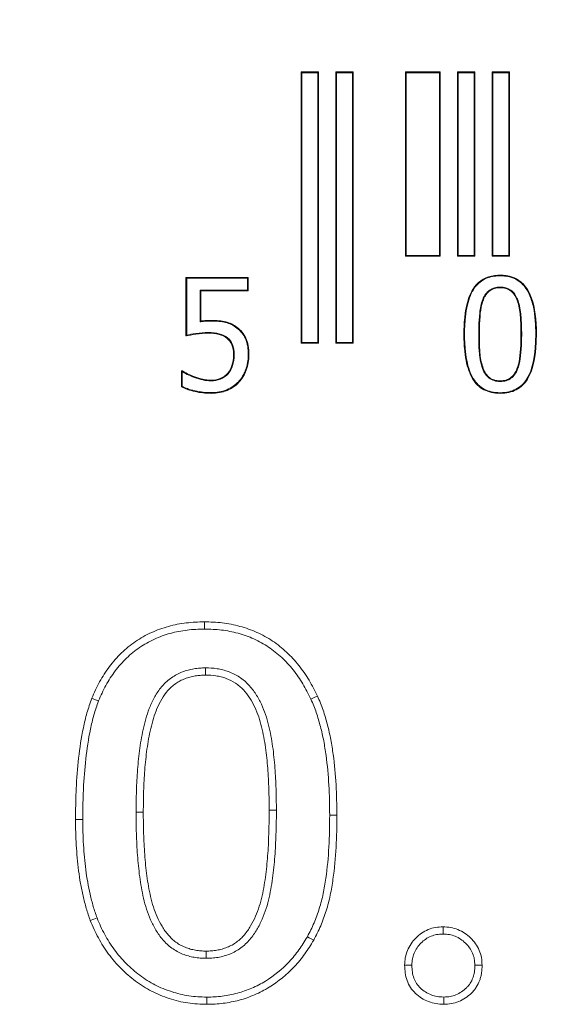
# Model space of a CAD drawing. Units: millimetres. Extents: x 2194 to 10594, y 2545 to 8485.
# Drawn here: x 8843 to 8857, y 7045 to 7071 of the extents above; entities that cross this region are included whole.
import ezdxf

# ---------------------------------------------------------------- set-up
doc = ezdxf.new("R2010")
doc.units = ezdxf.units.MM
doc.linetypes.add('SLD-SOLID', pattern=[0])
doc.layers.add('ACO_DRAINAGE', color=7, linetype='Continuous')
doc.styles.get("Standard").update_dxf_attribs({"font": 'txt.shx'})
doc.dimstyles.new('ISO-25', dxfattribs={"dimtxt": 20, "dimasz": 20, "dimexe": 1.25, "dimexo": 0.625, "dimgap": 5, "dimtad": 1, "dimtxsty": 'Standard', "dimcen": 2.5, "dimclrd": 3, "dimclre": 3, "dimclrt": 2, "dimadec": 0, "dimazin": 0, "dimtfac": 1, "dimtmove": 0, "dimatfit": 3, "dimfxl": 0, "dimarcsym": 0})

# ---------------------------------------------------------------- blocks, each defined once
blk = doc.blocks.new('ACO - 4941 - FRONT')
at = {"layer": 'ACO_DRAINAGE', "linetype": 'SLD-SOLID', "lineweight": 18}
for p, q in [((60.285, 168.261), (60.268, 168.279)), ((60.268, 161.279), (60.268, 168.279)), ((60.268, 168.279), (60.716, 168.279)), ((60.285, 161.297), (60.285, 168.261)), ((60.285, 168.261), (60.698, 168.261)), ((60.698, 168.261), (60.716, 168.279)), ((60.698, 168.261), (60.698, 161.297)), ((60.716, 168.279), (60.716, 161.279)), ((61.181, 168.261), (61.164, 168.279)), ((61.164, 168.279), (61.612, 168.279)), ((61.164, 161.279), (61.164, 168.279)), ((61.181, 168.261), (61.594, 168.261)), ((61.181, 161.297), (61.181, 168.261)), ((61.594, 168.261), (61.612, 168.279)), ((61.594, 168.261), (61.594, 161.297)), ((61.612, 168.279), (61.612, 161.279)), ((62.973, 168.261), (62.956, 168.279)), ((62.956, 163.519), (62.956, 168.279)), ((62.956, 168.279), (63.852, 168.279)), ((62.973, 163.537), (62.973, 168.261)), ((62.973, 168.261), (63.834, 168.261)), ((63.834, 168.261), (63.852, 168.279)), ((63.834, 168.261), (63.834, 163.537)), ((63.852, 168.279), (63.852, 163.519)), ((64.317, 168.261), (64.3, 168.279)), ((64.3, 168.279), (64.748, 168.279)), ((64.3, 163.519), (64.3, 168.279)), ((64.317, 163.537), (64.317, 168.261)), ((64.317, 168.261), (64.73, 168.261)), ((64.73, 168.261), (64.748, 168.279)), ((64.73, 168.261), (64.73, 163.537)), ((64.748, 168.279), (64.748, 163.519)), ((65.213, 168.261), (65.196, 168.279)), ((65.196, 168.279), (65.644, 168.279)), ((65.196, 163.519), (65.196, 168.279)), ((65.213, 163.537), (65.213, 168.261)), ((65.213, 168.261), (65.626, 168.261)), ((65.626, 168.261), (65.644, 168.279)), ((65.626, 168.261), (65.626, 163.537)), ((65.644, 168.279), (65.644, 163.519)), ((62.973, 163.537), (62.956, 163.519)), ((63.852, 163.519), (62.956, 163.519)), ((63.834, 163.537), (62.973, 163.537)), ((63.834, 163.537), (63.852, 163.519)), ((64.317, 163.537), (64.3, 163.519)), ((64.748, 163.519), (64.3, 163.519)), ((64.73, 163.537), (64.317, 163.537)), ((64.73, 163.537), (64.748, 163.519)), ((65.213, 163.537), (65.196, 163.519)), ((65.644, 163.519), (65.196, 163.519)), ((65.626, 163.537), (65.213, 163.537)), ((65.626, 163.537), (65.644, 163.519)), ((57.308, 162.956), (57.29, 162.974)), ((57.29, 162.974), (58.899, 162.974)), ((57.29, 161.464), (57.29, 162.974)), ((58.881, 162.956), (58.899, 162.974)), ((58.899, 162.974), (58.899, 162.629)), ((57.308, 161.486), (57.308, 162.956)), ((57.308, 162.956), (58.881, 162.956)), ((58.881, 162.956), (58.881, 162.647)), ((57.652, 162.647), (57.652, 161.83)), ((57.652, 162.647), (57.67, 162.629)), ((58.881, 162.647), (57.652, 162.647)), ((57.67, 162.629), (57.67, 161.85)), ((58.899, 162.629), (57.67, 162.629)), ((58.881, 162.647), (58.899, 162.629)), ((64.712, 162.656), (64.697, 162.665)), ((65.126, 162.644), (65.129, 162.64)), ((65.129, 162.64), (65.132, 162.635)), ((65.132, 162.635), (65.136, 162.63)), ((65.684, 162.644), (65.674, 162.63)), ((64.953, 162.405), (64.97, 162.398)), ((65.852, 162.409), (65.836, 162.403)), ((65.936, 162.034), (65.919, 162.033)), ((57.652, 161.83), (57.661, 161.84)), ((57.661, 161.84), (57.67, 161.85)), ((57.811, 161.844), (57.81, 161.861)), ((57.936, 161.848), (57.936, 161.865)), ((58.312, 161.811), (58.313, 161.816)), ((58.313, 161.816), (58.314, 161.821)), ((58.314, 161.821), (58.316, 161.828)), ((57.545, 161.528), (57.546, 161.522)), ((57.546, 161.522), (57.547, 161.517)), ((57.547, 161.517), (57.548, 161.51)), ((57.869, 161.552), (57.869, 161.535)), ((58.145, 161.511), (58.143, 161.504)), ((58.146, 161.516), (58.145, 161.511)), ((58.148, 161.521), (58.146, 161.516)), ((58.604, 161.668), (58.615, 161.682)), ((66.324, 161.508), (66.342, 161.508)), ((58.356, 161.404), (58.351, 161.399)), ((58.359, 161.408), (58.356, 161.404)), ((58.363, 161.412), (58.359, 161.408)), ((58.481, 161.236), (58.474, 161.233)), ((58.486, 161.238), (58.481, 161.236)), ((58.49, 161.24), (58.486, 161.238)), ((58.823, 161.399), (58.839, 161.406)), ((60.285, 161.297), (60.268, 161.279)), ((60.716, 161.279), (60.268, 161.279)), ((60.698, 161.297), (60.285, 161.297)), ((60.698, 161.297), (60.716, 161.279)), ((61.181, 161.297), (61.164, 161.279)), ((61.612, 161.279), (61.164, 161.279)), ((61.594, 161.297), (61.181, 161.297)), ((61.594, 161.297), (61.612, 161.279)), ((58.534, 160.978), (58.517, 160.978)), ((58.899, 160.975), (58.916, 160.975)), ((64.869, 160.989), (64.886, 160.991)), ((58.485, 160.702), (58.478, 160.704)), ((58.49, 160.7), (58.485, 160.702)), ((58.495, 160.698), (58.49, 160.7)), ((57.187, 160.546), (57.17, 160.564)), ((57.17, 160.564), (57.197, 160.564)), ((57.17, 160.149), (57.17, 160.564)), ((57.187, 160.546), (57.192, 160.546)), ((57.187, 160.16), (57.187, 160.546)), ((57.319, 160.472), (57.322, 160.477)), ((57.322, 160.477), (57.324, 160.482)), ((57.324, 160.482), (57.327, 160.488)), ((58.372, 160.496), (58.367, 160.501)), ((58.376, 160.493), (58.372, 160.496)), ((58.38, 160.489), (58.376, 160.493)), ((58.832, 160.588), (58.848, 160.582)), ((64.951, 160.614), (64.956, 160.616)), ((64.956, 160.616), (64.961, 160.618)), ((64.961, 160.618), (64.968, 160.621)), ((65.844, 160.612), (65.838, 160.615)), ((65.849, 160.61), (65.844, 160.612)), ((65.854, 160.609), (65.849, 160.61)), ((57.508, 160.392), (57.51, 160.397)), ((57.51, 160.397), (57.512, 160.402)), ((57.512, 160.402), (57.514, 160.408)), ((57.723, 160.327), (57.724, 160.333)), ((57.724, 160.333), (57.725, 160.338)), ((57.725, 160.338), (57.727, 160.345)), ((57.944, 160.304), (57.944, 160.322)), ((58.176, 160.358), (58.174, 160.364)), ((58.178, 160.353), (58.176, 160.358)), ((58.18, 160.348), (58.178, 160.353)), ((58.645, 160.281), (58.649, 160.277)), ((58.649, 160.277), (58.653, 160.274)), ((58.653, 160.274), (58.658, 160.269)), ((65.119, 160.374), (65.123, 160.378)), ((65.123, 160.378), (65.126, 160.382)), ((65.126, 160.382), (65.13, 160.387)), ((65.684, 160.369), (65.674, 160.383)), ((66.097, 160.359), (66.112, 160.35)), ((57.527, 160.045), (57.523, 160.027)), ((57.938, 159.999), (57.938, 159.981)), ((58.343, 160.074), (58.35, 160.058)), ((57.765, 154.007), (57.766, 154.081)), ((57.765, 153.951), (57.765, 154.007)), ((57.765, 153.895), (57.765, 153.951)), ((57.794, 152.893), (57.794, 152.837)), ((57.794, 152.837), (57.795, 152.781)), ((57.795, 152.781), (57.795, 152.706)), ((54.927, 152.079), (54.857, 152.107)), ((54.979, 152.059), (54.927, 152.079)), ((55.031, 152.039), (54.979, 152.059)), ((60.516, 152.087), (60.567, 152.111)), ((60.567, 152.111), (60.618, 152.134)), ((60.618, 152.134), (60.686, 152.165)), ((54.512, 148.98), (54.437, 148.98)), ((54.568, 148.98), (54.512, 148.98)), ((54.624, 148.98), (54.568, 148.98)), ((56.001, 149.17), (56.057, 149.17)), ((56.057, 149.17), (56.113, 149.169)), ((56.113, 149.169), (56.187, 149.169)), ((59.624, 149.222), (59.437, 149.222)), ((61.001, 149.091), (61.057, 149.091)), ((61.057, 149.091), (61.113, 149.091)), ((61.113, 149.091), (61.187, 149.091)), ((54.993, 146.435), (54.906, 146.402)), ((54.906, 146.402), (54.818, 146.368)), ((63.928, 146.132), (63.928, 146.206)), ((60.425, 145.952), (60.474, 145.925)), ((60.474, 145.925), (60.523, 145.897)), ((63.928, 146.076), (63.928, 146.132)), ((63.928, 146.02), (63.928, 146.076)), ((60.523, 145.897), (60.588, 145.861)), ((57.809, 145.507), (57.809, 145.581)), ((57.809, 145.451), (57.809, 145.507)), ((57.809, 145.395), (57.809, 145.451)), ((63.012, 145.216), (62.937, 145.216)), ((63.068, 145.216), (63.012, 145.216)), ((63.124, 145.216), (63.068, 145.216)), ((64.751, 145.216), (64.807, 145.216)), ((64.807, 145.216), (64.863, 145.216)), ((64.863, 145.216), (64.937, 145.216)), ((57.831, 144.281), (57.83, 144.206)), ((57.832, 144.393), (57.831, 144.337)), ((57.831, 144.337), (57.831, 144.281)), ((63.947, 144.393), (63.947, 144.337)), ((63.947, 144.337), (63.947, 144.281)), ((63.947, 144.281), (63.947, 144.206))]:
    blk.add_line(p, q, dxfattribs=at)
for points, knots in [([(64.697, 162.665), (64.812, 162.849), (64.973, 162.964), (65.233, 163.021), (65.288, 163.028), (65.404, 163.034), (65.465, 163.033), (65.635, 163.015), (65.736, 162.985), (66.002, 162.843), (66.13, 162.677), (66.3, 162.2), (66.342, 161.89), (66.342, 161.508)], [5, 5, 5, 5, 5.75, 5.75, 5.9375, 5.9375, 6.125, 6.125, 6.5, 6.5, 7.25, 7.25, 8, 8, 8, 8]), ([(64.712, 162.656), (64.744, 162.706), (64.779, 162.753), (64.862, 162.837), (64.909, 162.874), (65.059, 162.964), (65.176, 162.998), (65.409, 163.021), (65.528, 163.016), (65.757, 162.96), (65.866, 162.905), (66.041, 162.746), (66.106, 162.645), (66.204, 162.432), (66.238, 162.318), (66.31, 161.975), (66.324, 161.743), (66.324, 161.508)], [0, 0, 0, 0, 0.0625, 0.0625, 0.125, 0.125, 0.25, 0.25, 0.375, 0.375, 0.5, 0.5, 0.625, 0.625, 0.75, 0.75, 1, 1, 1, 1]), ([(65.684, 162.644), (65.605, 162.704), (65.504, 162.725), (65.306, 162.725), (65.206, 162.703), (65.126, 162.644)], [0, 0, 0, 0, 0.5, 0.5, 1, 1, 1, 1]), ([(65.674, 162.63), (65.605, 162.682), (65.514, 162.708), (65.295, 162.708), (65.207, 162.682), (65.136, 162.63)], [5, 5, 5, 5, 6, 6, 7, 7, 7, 7]), ([(66.112, 160.35), (66.036, 160.227), (65.939, 160.135), (65.703, 160.011), (65.565, 159.981), (65.244, 159.981), (65.103, 160.012), (64.866, 160.137), (64.769, 160.232), (64.618, 160.482), (64.562, 160.64), (64.505, 160.927), (64.491, 161.031), (64.477, 161.2), (64.473, 161.258), (64.469, 161.378), (64.468, 161.44), (64.468, 161.57), (64.469, 161.635), (64.474, 161.758), (64.477, 161.818), (64.492, 161.989), (64.506, 162.095), (64.563, 162.385), (64.621, 162.543), (64.697, 162.665)], [1, 1, 1, 1, 1.5, 1.5, 2, 2, 2.5, 2.5, 3, 3, 3.5, 3.5, 3.75, 3.75, 3.875, 3.875, 4, 4, 4.125, 4.125, 4.25, 4.25, 4.5, 4.5, 5, 5, 5, 5]), ([(66.097, 160.359), (66.022, 160.238), (65.928, 160.149), (65.698, 160.029), (65.563, 159.998), (65.247, 159.998), (65.109, 160.029), (64.878, 160.151), (64.783, 160.243), (64.635, 160.489), (64.579, 160.645), (64.523, 160.93), (64.509, 161.033), (64.495, 161.201), (64.491, 161.259), (64.486, 161.379), (64.485, 161.44), (64.485, 161.57), (64.486, 161.634), (64.491, 161.757), (64.495, 161.816), (64.509, 161.987), (64.523, 162.092), (64.58, 162.38), (64.637, 162.536), (64.712, 162.656)], [1.000016, 1.000016, 1.000016, 1.000016, 1.5, 1.5, 2, 2, 2.5, 2.5, 3, 3, 3.5, 3.5, 3.75, 3.75, 3.875, 3.875, 4, 4, 4.125, 4.125, 4.25, 4.25, 4.5, 4.5, 5, 5, 5, 5]), ([(64.953, 162.405), (64.909, 162.294), (64.888, 162.176), (64.862, 161.94), (64.856, 161.821), (64.849, 161.583), (64.849, 161.464), (64.853, 161.227), (64.858, 161.108), (64.869, 160.989)], [0, 0, 0, 0, 0.25, 0.25, 0.5, 0.5, 0.75, 0.75, 1, 1, 1, 1]), ([(64.97, 162.398), (64.94, 162.324), (64.918, 162.234), (64.887, 162.025), (64.878, 161.906), (64.87, 161.713), (64.868, 161.646), (64.867, 161.558), (64.867, 161.541), (64.867, 161.505), (64.867, 161.486), (64.868, 161.429), (64.868, 161.393), (64.871, 161.217), (64.877, 161.094), (64.886, 160.991)], [8, 8, 8, 8, 8.75, 8.75, 9.5, 9.5, 9.875, 9.875, 9.96875, 9.96875, 10.0625, 10.0625, 10.25, 10.25, 11, 11, 11, 11]), ([(65.838, 160.615), (65.895, 160.761), (65.925, 160.963), (65.939, 161.291), (65.941, 161.361), (65.942, 161.47), (65.942, 161.509), (65.942, 161.583), (65.942, 161.619), (65.938, 161.795), (65.931, 161.921), (65.919, 162.033)], [0, 0, 0, 0, 1.5, 1.5, 1.875, 1.875, 2.0625, 2.0625, 2.25, 2.25, 3, 3, 3, 3]), ([(65.854, 160.609), (65.913, 160.758), (65.942, 160.961), (65.957, 161.291), (65.959, 161.36), (65.96, 161.47), (65.96, 161.509), (65.96, 161.583), (65.959, 161.619), (65.956, 161.796), (65.948, 161.922), (65.936, 162.034)], [0.000216, 0.000216, 0.000216, 0.000216, 1.5, 1.5, 1.875, 1.875, 2.0625, 2.0625, 2.25, 2.25, 3, 3, 3, 3]), ([(57.308, 161.486), (57.305, 161.482), (57.302, 161.478), (57.299, 161.475), (57.296, 161.471), (57.293, 161.467), (57.29, 161.464)], [0, 0, 0, 0, 0.000051938, 0.000051938, 0.000051938, 0.0001038762, 0.0001038762, 0.0001038762, 0.0001038762]), ([(58.823, 161.399), (58.853, 161.333), (58.872, 161.263), (58.894, 161.12), (58.899, 161.048), (58.899, 160.975)], [0, 0, 0, 0, 0.5, 0.5, 1, 1, 1, 1]), ([(64.869, 160.989), (64.872, 160.949), (64.877, 160.908), (64.884, 160.868), (64.891, 160.825), (64.9, 160.782), (64.911, 160.74)], [0, 0, 0, 0, 0.0001219523, 0.0001219523, 0.0001219523, 0.0002528261, 0.0002528261, 0.0002528261, 0.0002528261]), ([(58.832, 160.588), (58.817, 160.55), (58.801, 160.512), (58.782, 160.476), (58.764, 160.441), (58.744, 160.407), (58.721, 160.375), (58.698, 160.342), (58.673, 160.31), (58.645, 160.281)], [0, 0, 0, 0, 0.0001221018, 0.0001221018, 0.0001221018, 0.0002406157, 0.0002406157, 0.0002406157, 0.0003613254, 0.0003613254, 0.0003613254, 0.0003613254]), ([(65.119, 160.374), (65.156, 160.345), (65.199, 160.323), (65.294, 160.295), (65.348, 160.288), (65.462, 160.288), (65.512, 160.295), (65.605, 160.322), (65.647, 160.342), (65.684, 160.369)], [13.000218, 13.000218, 13.000218, 13.000218, 13.5, 13.5, 14, 14, 14.5, 14.5, 15, 15, 15, 15]), ([(65.13, 160.387), (65.165, 160.36), (65.206, 160.34), (65.297, 160.312), (65.349, 160.306), (65.46, 160.306), (65.509, 160.312), (65.598, 160.338), (65.638, 160.357), (65.674, 160.383)], [13, 13, 13, 13, 13.5, 13.5, 14, 14, 14.5, 14.5, 15, 15, 15, 15]), ([(57.527, 160.045), (57.488, 160.054), (57.448, 160.064), (57.409, 160.075), (57.371, 160.086), (57.334, 160.099), (57.297, 160.113)], [0, 0, 0, 0, 0.0001219225, 0.0001219225, 0.0001219225, 0.0002402816, 0.0002402816, 0.0002402816, 0.0002402816]), ([(54.857, 152.107), (54.888, 152.179), (54.919, 152.251), (54.985, 152.393), (55.02, 152.462), (55.134, 152.668), (55.218, 152.8), (55.407, 153.051), (55.51, 153.169), (55.736, 153.386), (55.858, 153.485), (56.052, 153.617), (56.118, 153.659), (56.255, 153.735), (56.325, 153.77), (56.467, 153.836), (56.539, 153.867), (56.686, 153.919), (56.761, 153.942), (56.912, 153.984), (56.988, 154.002), (57.142, 154.033), (57.219, 154.044), (57.375, 154.063), (57.453, 154.07), (57.609, 154.079), (57.687, 154.08), (57.766, 154.081)], [0, 0, 0, 0, 0.0625, 0.0625, 0.125, 0.125, 0.25, 0.25, 0.375, 0.375, 0.5, 0.5, 0.5625, 0.5625, 0.625, 0.625, 0.6875, 0.6875, 0.75, 0.75, 0.8125, 0.8125, 0.875, 0.875, 0.9375, 0.9375, 1, 1, 1, 1]), ([(57.766, 154.081), (57.92, 154.078), (58.075, 154.073), (58.382, 154.036), (58.534, 154.006), (58.833, 153.924), (58.979, 153.873), (59.262, 153.746), (59.398, 153.672), (59.655, 153.5), (59.776, 153.402), (59.946, 153.244), (60, 153.189), (60.105, 153.075), (60.155, 153.016), (60.3, 152.835), (60.389, 152.708), (60.548, 152.443), (60.617, 152.304), (60.686, 152.165)], [0, 0, 0, 0, 0.125, 0.125, 0.25, 0.25, 0.375, 0.375, 0.5, 0.5, 0.625, 0.625, 0.6875, 0.6875, 0.75, 0.75, 0.875, 0.875, 1, 1, 1, 1]), ([(55.031, 152.039), (55.061, 152.109), (55.09, 152.177), (55.152, 152.31), (55.186, 152.376), (55.293, 152.571), (55.373, 152.696), (55.55, 152.931), (55.647, 153.041), (55.858, 153.245), (55.971, 153.336), (56.153, 153.461), (56.214, 153.499), (56.34, 153.57), (56.406, 153.603), (56.542, 153.665), (56.608, 153.693), (56.743, 153.742), (56.814, 153.763), (56.959, 153.803), (57.03, 153.82), (57.172, 153.848), (57.246, 153.86), (57.394, 153.878), (57.467, 153.884), (57.613, 153.892), (57.688, 153.893), (57.765, 153.895)], [0.0014485, 0.0014485, 0.0014485, 0.0014485, 0.0625, 0.0625, 0.125, 0.125, 0.25, 0.25, 0.375, 0.375, 0.5, 0.5, 0.5625, 0.5625, 0.625, 0.625, 0.6875, 0.6875, 0.75, 0.75, 0.8125, 0.8125, 0.875, 0.875, 0.9375, 0.9375, 0.999004, 0.999004, 0.999004, 0.999004]), ([(57.765, 153.895), (57.919, 153.891), (58.063, 153.887), (58.351, 153.852), (58.493, 153.824), (58.776, 153.747), (58.912, 153.699), (59.176, 153.58), (59.304, 153.511), (59.541, 153.351), (59.656, 153.258), (59.815, 153.111), (59.866, 153.06), (59.964, 152.953), (60.012, 152.897), (60.149, 152.724), (60.233, 152.605), (60.383, 152.355), (60.448, 152.225), (60.516, 152.087)], [0.0009992, 0.0009992, 0.0009992, 0.0009992, 0.125, 0.125, 0.25, 0.25, 0.375, 0.375, 0.5, 0.5, 0.625, 0.625, 0.6875, 0.6875, 0.75, 0.75, 0.875, 0.875, 0.9987077, 0.9987077, 0.9987077, 0.9987077]), ([(57.789, 152.893), (57.744, 152.891), (57.696, 152.89), (57.597, 152.883), (57.544, 152.877), (57.442, 152.86), (57.392, 152.849), (57.294, 152.822), (57.246, 152.807), (57.147, 152.769), (57.098, 152.747), (57.004, 152.696), (56.96, 152.669), (56.875, 152.609), (56.833, 152.577), (56.754, 152.507), (56.716, 152.469), (56.613, 152.352), (56.554, 152.269), (56.451, 152.096), (56.407, 152.007), (56.331, 151.825), (56.3, 151.733), (56.245, 151.552), (56.22, 151.461), (56.155, 151.186), (56.123, 151.002), (56.073, 150.635), (56.053, 150.452), (56.025, 150.084), (56.015, 149.901), (56.004, 149.534), (56.003, 149.352), (56.001, 149.171)], [0, 0, 0, 0, 0.03125, 0.03125, 0.0625, 0.0625, 0.09375, 0.09375, 0.125, 0.125, 0.15625, 0.15625, 0.1875, 0.1875, 0.21875, 0.21875, 0.25, 0.25, 0.3125, 0.3125, 0.375, 0.375, 0.4375, 0.4375, 0.5, 0.5, 0.625, 0.625, 0.75, 0.75, 0.875, 0.875, 1, 1, 1, 1]), ([(59.624, 149.222), (59.624, 149.402), (59.622, 149.587), (59.609, 149.95), (59.601, 150.131), (59.58, 150.407), (59.571, 150.498), (59.552, 150.68), (59.541, 150.772), (59.515, 150.955), (59.5, 151.046), (59.467, 151.229), (59.447, 151.321), (59.379, 151.596), (59.32, 151.779), (59.195, 152.045), (59.148, 152.131), (59.04, 152.298), (58.979, 152.379), (58.873, 152.492), (58.835, 152.529), (58.754, 152.597), (58.712, 152.628), (58.582, 152.714), (58.485, 152.761), (58.34, 152.814), (58.292, 152.828), (58.194, 152.854), (58.143, 152.864), (57.99, 152.888), (57.888, 152.891), (57.799, 152.893)], [0, 0, 0, 0, 0.125, 0.125, 0.25, 0.25, 0.3125, 0.3125, 0.375, 0.375, 0.4375, 0.4375, 0.5, 0.5, 0.625, 0.625, 0.6875, 0.6875, 0.75, 0.75, 0.78125, 0.78125, 0.8125, 0.8125, 0.875, 0.875, 0.90625, 0.90625, 0.9375, 0.9375, 1, 1, 1, 1]), ([(57.795, 152.706), (57.75, 152.705), (57.704, 152.703), (57.614, 152.697), (57.569, 152.692), (57.48, 152.677), (57.436, 152.667), (57.348, 152.643), (57.305, 152.63), (57.221, 152.598), (57.179, 152.579), (57.1, 152.536), (57.061, 152.512), (56.987, 152.46), (56.951, 152.432), (56.883, 152.372), (56.851, 152.34), (56.761, 152.238), (56.709, 152.164), (56.616, 152.009), (56.576, 151.928), (56.506, 151.761), (56.477, 151.675), (56.424, 151.502), (56.401, 151.414), (56.338, 151.15), (56.307, 150.972), (56.258, 150.614), (56.239, 150.434), (56.211, 150.073), (56.202, 149.892), (56.191, 149.531), (56.189, 149.35), (56.187, 149.169)], [0, 0, 0, 0, 0.03125, 0.03125, 0.0625, 0.0625, 0.09375, 0.09375, 0.125, 0.125, 0.15625, 0.15625, 0.1875, 0.1875, 0.21875, 0.21875, 0.25, 0.25, 0.3125, 0.3125, 0.375, 0.375, 0.4375, 0.4375, 0.5, 0.5, 0.625, 0.625, 0.75, 0.75, 0.875, 0.875, 1, 1, 1, 1]), ([(59.437, 149.222), (59.437, 149.402), (59.435, 149.582), (59.422, 149.941), (59.414, 150.121), (59.394, 150.39), (59.385, 150.48), (59.367, 150.659), (59.356, 150.748), (59.331, 150.926), (59.316, 151.015), (59.284, 151.192), (59.265, 151.28), (59.2, 151.542), (59.144, 151.714), (59.029, 151.959), (58.986, 152.038), (58.888, 152.189), (58.834, 152.262), (58.742, 152.36), (58.709, 152.391), (58.64, 152.449), (58.604, 152.476), (58.491, 152.55), (58.41, 152.59), (58.283, 152.636), (58.24, 152.649), (58.153, 152.672), (58.108, 152.681), (57.975, 152.701), (57.885, 152.704), (57.795, 152.706)], [0, 0, 0, 0, 0.125, 0.125, 0.25, 0.25, 0.3125, 0.3125, 0.375, 0.375, 0.4375, 0.4375, 0.5, 0.5, 0.625, 0.625, 0.6875, 0.6875, 0.75, 0.75, 0.78125, 0.78125, 0.8125, 0.8125, 0.875, 0.875, 0.90625, 0.90625, 0.9375, 0.9375, 1, 1, 1, 1]), ([(54.437, 148.98), (54.438, 149.112), (54.439, 149.244), (54.444, 149.508), (54.449, 149.64), (54.468, 150.036), (54.487, 150.3), (54.545, 150.825), (54.585, 151.087), (54.666, 151.475), (54.696, 151.604), (54.769, 151.858), (54.813, 151.982), (54.857, 152.107)], [0, 0, 0, 0, 0.125, 0.125, 0.25, 0.25, 0.5, 0.5, 0.75, 0.75, 0.875, 0.875, 1, 1, 1, 1]), ([(54.624, 148.98), (54.625, 149.112), (54.625, 149.243), (54.63, 149.503), (54.635, 149.633), (54.654, 150.024), (54.673, 150.284), (54.73, 150.8), (54.769, 151.055), (54.848, 151.433), (54.877, 151.559), (54.946, 151.799), (54.987, 151.915), (55.031, 152.039)], [0.0003946, 0.0003946, 0.0003946, 0.0003946, 0.125, 0.125, 0.25, 0.25, 0.5, 0.5, 0.75, 0.75, 0.875, 0.875, 0.9983009, 0.9983009, 0.9983009, 0.9983009]), ([(60.516, 152.087), (60.568, 151.967), (60.615, 151.856), (60.695, 151.623), (60.73, 151.5), (60.795, 151.255), (60.823, 151.133), (60.87, 150.884), (60.89, 150.757), (60.942, 150.377), (60.965, 150.121), (60.995, 149.608), (60.999, 149.352), (61.001, 149.091)], [0.0015203, 0.0015203, 0.0015203, 0.0015203, 0.125, 0.125, 0.25, 0.25, 0.375, 0.375, 0.5, 0.5, 0.75, 0.75, 0.9994901, 0.9994901, 0.9994901, 0.9994901]), ([(60.686, 152.165), (60.737, 152.045), (60.789, 151.925), (60.873, 151.678), (60.91, 151.552), (60.976, 151.299), (61.005, 151.171), (61.054, 150.914), (61.074, 150.785), (61.128, 150.397), (61.151, 150.136), (61.181, 149.614), (61.185, 149.353), (61.187, 149.091)], [0, 0, 0, 0, 0.125, 0.125, 0.25, 0.25, 0.375, 0.375, 0.5, 0.5, 0.75, 0.75, 1, 1, 1, 1]), ([(54.818, 146.368), (54.782, 146.473), (54.746, 146.577), (54.685, 146.79), (54.658, 146.897), (54.608, 147.112), (54.585, 147.22), (54.547, 147.438), (54.531, 147.547), (54.502, 147.767), (54.49, 147.876), (54.47, 148.097), (54.463, 148.207), (54.45, 148.427), (54.445, 148.538), (54.439, 148.759), (54.438, 148.869), (54.437, 148.98)], [0, 0, 0, 0, 0.125, 0.125, 0.25, 0.25, 0.375, 0.375, 0.5, 0.5, 0.625, 0.625, 0.75, 0.75, 0.875, 0.875, 1, 1, 1, 1]), ([(54.993, 146.435), (54.957, 146.538), (54.923, 146.636), (54.865, 146.837), (54.839, 146.942), (54.79, 147.152), (54.769, 147.256), (54.732, 147.467), (54.716, 147.574), (54.687, 147.789), (54.675, 147.895), (54.656, 148.11), (54.649, 148.219), (54.636, 148.437), (54.631, 148.545), (54.626, 148.761), (54.625, 148.87), (54.624, 148.98)], [0.0023026, 0.0023026, 0.0023026, 0.0023026, 0.125, 0.125, 0.25, 0.25, 0.375, 0.375, 0.5, 0.5, 0.625, 0.625, 0.75, 0.75, 0.875, 0.875, 0.9995282, 0.9995282, 0.9995282, 0.9995282]), ([(56.001, 149.169), (56.001, 148.986), (56.003, 148.799), (56.016, 148.429), (56.024, 148.246), (56.044, 147.965), (56.053, 147.872), (56.071, 147.688), (56.081, 147.594), (56.107, 147.407), (56.121, 147.316), (56.154, 147.13), (56.172, 147.036), (56.216, 146.85), (56.242, 146.757), (56.3, 146.572), (56.334, 146.48), (56.414, 146.298), (56.46, 146.21), (56.563, 146.039), (56.62, 145.954), (56.725, 145.834), (56.762, 145.797), (56.837, 145.727), (56.876, 145.693), (56.966, 145.627), (57.012, 145.598), (57.104, 145.548), (57.151, 145.525), (57.251, 145.485), (57.301, 145.468), (57.402, 145.44), (57.452, 145.429), (57.553, 145.411), (57.605, 145.404), (57.71, 145.396), (57.759, 145.396), (57.805, 145.395)], [0, 0, 0, 0, 0.125, 0.125, 0.25, 0.25, 0.3125, 0.3125, 0.375, 0.375, 0.4375, 0.4375, 0.5, 0.5, 0.5625, 0.5625, 0.625, 0.625, 0.6875, 0.6875, 0.75, 0.75, 0.78125, 0.78125, 0.8125, 0.8125, 0.84375, 0.84375, 0.875, 0.875, 0.90625, 0.90625, 0.9375, 0.9375, 0.96875, 0.96875, 1, 1, 1, 1]), ([(56.187, 149.169), (56.188, 148.986), (56.19, 148.803), (56.202, 148.437), (56.21, 148.255), (56.23, 147.981), (56.238, 147.89), (56.256, 147.708), (56.266, 147.617), (56.291, 147.435), (56.306, 147.345), (56.337, 147.165), (56.355, 147.075), (56.397, 146.897), (56.421, 146.808), (56.477, 146.634), (56.508, 146.548), (56.582, 146.38), (56.624, 146.299), (56.718, 146.142), (56.771, 146.066), (56.861, 145.962), (56.893, 145.929), (56.96, 145.867), (56.995, 145.837), (57.068, 145.783), (57.107, 145.759), (57.188, 145.715), (57.229, 145.695), (57.314, 145.661), (57.357, 145.646), (57.446, 145.622), (57.49, 145.612), (57.58, 145.596), (57.626, 145.59), (57.717, 145.583), (57.763, 145.582), (57.809, 145.581)], [0, 0, 0, 0, 0.125, 0.125, 0.25, 0.25, 0.3125, 0.3125, 0.375, 0.375, 0.4375, 0.4375, 0.5, 0.5, 0.5625, 0.5625, 0.625, 0.625, 0.6875, 0.6875, 0.75, 0.75, 0.78125, 0.78125, 0.8125, 0.8125, 0.84375, 0.84375, 0.875, 0.875, 0.90625, 0.90625, 0.9375, 0.9375, 0.96875, 0.96875, 1, 1, 1, 1]), ([(57.809, 145.581), (57.855, 145.582), (57.901, 145.583), (57.994, 145.589), (58.04, 145.595), (58.132, 145.611), (58.177, 145.621), (58.266, 145.647), (58.31, 145.661), (58.397, 145.695), (58.439, 145.715), (58.52, 145.76), (58.559, 145.785), (58.633, 145.841), (58.669, 145.87), (58.737, 145.933), (58.769, 145.967), (58.859, 146.073), (58.913, 146.15), (59.007, 146.309), (59.049, 146.393), (59.16, 146.648), (59.215, 146.826), (59.297, 147.188), (59.326, 147.372), (59.373, 147.74), (59.391, 147.924), (59.411, 148.202), (59.416, 148.295), (59.424, 148.48), (59.426, 148.573), (59.432, 148.758), (59.435, 148.851), (59.437, 149.036), (59.437, 149.129), (59.437, 149.222)], [0, 0, 0, 0, 0.03125, 0.03125, 0.0625, 0.0625, 0.09375, 0.09375, 0.125, 0.125, 0.15625, 0.15625, 0.1875, 0.1875, 0.21875, 0.21875, 0.25, 0.25, 0.3125, 0.3125, 0.375, 0.375, 0.5, 0.5, 0.625, 0.625, 0.75, 0.75, 0.8125, 0.8125, 0.875, 0.875, 0.9375, 0.9375, 1, 1, 1, 1]), ([(57.812, 145.395), (57.858, 145.396), (57.908, 145.397), (58.012, 145.403), (58.066, 145.41), (58.171, 145.428), (58.222, 145.44), (58.322, 145.468), (58.371, 145.484), (58.472, 145.524), (58.522, 145.548), (58.619, 145.601), (58.664, 145.631), (58.749, 145.694), (58.791, 145.728), (58.87, 145.802), (58.907, 145.841), (59.009, 145.961), (59.069, 146.047), (59.172, 146.222), (59.217, 146.312), (59.336, 146.586), (59.395, 146.776), (59.481, 147.156), (59.51, 147.344), (59.558, 147.72), (59.577, 147.908), (59.597, 148.191), (59.602, 148.285), (59.61, 148.474), (59.613, 148.567), (59.618, 148.753), (59.621, 148.847), (59.624, 149.035), (59.624, 149.129), (59.624, 149.222)], [0, 0, 0, 0, 0.03125, 0.03125, 0.0625, 0.0625, 0.09375, 0.09375, 0.125, 0.125, 0.15625, 0.15625, 0.1875, 0.1875, 0.21875, 0.21875, 0.25, 0.25, 0.3125, 0.3125, 0.375, 0.375, 0.5, 0.5, 0.625, 0.625, 0.75, 0.75, 0.8125, 0.8125, 0.875, 0.875, 0.9375, 0.9375, 1, 1, 1, 1]), ([(61.001, 149.091), (60.999, 148.815), (60.995, 148.543), (60.965, 148), (60.94, 147.729), (60.883, 147.327), (60.861, 147.194), (60.806, 146.934), (60.773, 146.807), (60.693, 146.554), (60.648, 146.428), (60.547, 146.189), (60.488, 146.074), (60.425, 145.952)], [0.0004824, 0.0004824, 0.0004824, 0.0004824, 0.25, 0.25, 0.5, 0.5, 0.625, 0.625, 0.75, 0.75, 0.875, 0.875, 0.9978801, 0.9978801, 0.9978801, 0.9978801]), ([(61.187, 149.091), (61.185, 148.814), (61.182, 148.538), (61.151, 147.985), (61.126, 147.709), (61.067, 147.298), (61.044, 147.161), (60.988, 146.89), (60.952, 146.756), (60.869, 146.492), (60.823, 146.362), (60.714, 146.107), (60.651, 145.984), (60.588, 145.861)], [0, 0, 0, 0, 0.25, 0.25, 0.5, 0.5, 0.625, 0.625, 0.75, 0.75, 0.875, 0.875, 1, 1, 1, 1]), ([(57.832, 144.393), (57.75, 144.395), (57.672, 144.397), (57.518, 144.407), (57.441, 144.415), (57.289, 144.437), (57.213, 144.451), (57.065, 144.487), (56.99, 144.509), (56.768, 144.582), (56.624, 144.639), (56.421, 144.745), (56.354, 144.784), (56.222, 144.867), (56.158, 144.911), (55.972, 145.049), (55.853, 145.151), (55.636, 145.37), (55.534, 145.49), (55.349, 145.741), (55.266, 145.873), (55.154, 146.08), (55.119, 146.149), (55.054, 146.289), (55.024, 146.361), (54.993, 146.435)], [0.0008542, 0.0008542, 0.0008542, 0.0008542, 0.0625, 0.0625, 0.125, 0.125, 0.1875, 0.1875, 0.25, 0.25, 0.375, 0.375, 0.4375, 0.4375, 0.5, 0.5, 0.625, 0.625, 0.75, 0.75, 0.875, 0.875, 0.9375, 0.9375, 0.9984443, 0.9984443, 0.9984443, 0.9984443]), ([(57.83, 144.206), (57.748, 144.208), (57.666, 144.211), (57.501, 144.221), (57.419, 144.23), (57.257, 144.253), (57.176, 144.269), (57.016, 144.307), (56.936, 144.33), (56.702, 144.407), (56.549, 144.468), (56.33, 144.583), (56.259, 144.624), (56.119, 144.712), (56.051, 144.758), (55.853, 144.905), (55.728, 145.013), (55.496, 145.246), (55.389, 145.372), (55.194, 145.637), (55.106, 145.777), (54.988, 145.994), (54.951, 146.067), (54.882, 146.217), (54.85, 146.293), (54.818, 146.368)], [0, 0, 0, 0, 0.0625, 0.0625, 0.125, 0.125, 0.1875, 0.1875, 0.25, 0.25, 0.375, 0.375, 0.4375, 0.4375, 0.5, 0.5, 0.625, 0.625, 0.75, 0.75, 0.875, 0.875, 0.9375, 0.9375, 1, 1, 1, 1]), ([(62.937, 145.216), (62.94, 145.281), (62.943, 145.346), (62.966, 145.474), (62.986, 145.536), (63.036, 145.656), (63.066, 145.714), (63.139, 145.822), (63.181, 145.872), (63.273, 145.964), (63.322, 146.006), (63.429, 146.08), (63.487, 146.111), (63.607, 146.161), (63.67, 146.179), (63.798, 146.201), (63.863, 146.203), (63.928, 146.206)], [0, 0, 0, 0, 0.125, 0.125, 0.25, 0.25, 0.375, 0.375, 0.5, 0.5, 0.625, 0.625, 0.75, 0.75, 0.875, 0.875, 1, 1, 1, 1]), ([(63.928, 146.206), (63.993, 146.203), (64.059, 146.201), (64.188, 146.179), (64.251, 146.16), (64.373, 146.11), (64.432, 146.08), (64.541, 146.008), (64.591, 145.965), (64.685, 145.874), (64.729, 145.825), (64.805, 145.718), (64.836, 145.66), (64.888, 145.539), (64.909, 145.476), (64.932, 145.348), (64.935, 145.282), (64.937, 145.216)], [0, 0, 0, 0, 0.125, 0.125, 0.25, 0.25, 0.375, 0.375, 0.5, 0.5, 0.625, 0.625, 0.75, 0.75, 0.875, 0.875, 1, 1, 1, 1]), ([(60.425, 145.952), (60.353, 145.834), (60.282, 145.72), (60.13, 145.506), (60.046, 145.404), (59.773, 145.113), (59.567, 144.945), (59.284, 144.771), (59.227, 144.738), (59.111, 144.678), (59.051, 144.651), (58.868, 144.572), (58.743, 144.528), (58.49, 144.46), (58.36, 144.435), (58.16, 144.409), (58.095, 144.402), (57.967, 144.394), (57.901, 144.394), (57.832, 144.393)], [0.0020976, 0.0020976, 0.0020976, 0.0020976, 0.125, 0.125, 0.25, 0.25, 0.5, 0.5, 0.5625, 0.5625, 0.625, 0.625, 0.75, 0.75, 0.875, 0.875, 0.9375, 0.9375, 0.9990019, 0.9990019, 0.9990019, 0.9990019]), ([(63.124, 145.216), (63.127, 145.278), (63.13, 145.332), (63.147, 145.425), (63.163, 145.474), (63.204, 145.575), (63.229, 145.622), (63.285, 145.706), (63.32, 145.747), (63.398, 145.825), (63.439, 145.86), (63.524, 145.918), (63.57, 145.943), (63.667, 145.983), (63.715, 145.998), (63.811, 146.014), (63.866, 146.017), (63.928, 146.02)], [0.005651, 0.005651, 0.005651, 0.005651, 0.125, 0.125, 0.25, 0.25, 0.375, 0.375, 0.5, 0.5, 0.625, 0.625, 0.75, 0.75, 0.875, 0.875, 0.9947312, 0.9947312, 0.9947312, 0.9947312]), ([(63.928, 146.02), (63.99, 146.017), (64.045, 146.014), (64.142, 145.997), (64.192, 145.983), (64.293, 145.942), (64.341, 145.917), (64.426, 145.861), (64.467, 145.826), (64.549, 145.746), (64.585, 145.705), (64.644, 145.622), (64.669, 145.576), (64.713, 145.475), (64.728, 145.426), (64.745, 145.333), (64.748, 145.278), (64.751, 145.216)], [0.0052164, 0.0052164, 0.0052164, 0.0052164, 0.125, 0.125, 0.25, 0.25, 0.375, 0.375, 0.5, 0.5, 0.625, 0.625, 0.75, 0.75, 0.875, 0.875, 0.9955377, 0.9955377, 0.9955377, 0.9955377]), ([(60.588, 145.861), (60.514, 145.741), (60.44, 145.621), (60.277, 145.391), (60.188, 145.282), (59.898, 144.974), (59.678, 144.795), (59.378, 144.61), (59.317, 144.575), (59.192, 144.51), (59.128, 144.481), (58.934, 144.398), (58.801, 144.35), (58.529, 144.277), (58.391, 144.251), (58.181, 144.224), (58.111, 144.216), (57.971, 144.208), (57.9, 144.207), (57.83, 144.206)], [0, 0, 0, 0, 0.125, 0.125, 0.25, 0.25, 0.5, 0.5, 0.5625, 0.5625, 0.625, 0.625, 0.75, 0.75, 0.875, 0.875, 0.9375, 0.9375, 1, 1, 1, 1]), ([(63.947, 144.206), (63.88, 144.21), (63.814, 144.213), (63.682, 144.235), (63.617, 144.252), (63.492, 144.301), (63.433, 144.331), (63.319, 144.402), (63.266, 144.443), (63.121, 144.581), (63.045, 144.696), (62.977, 144.885), (62.962, 144.95), (62.944, 145.083), (62.941, 145.149), (62.937, 145.216)], [0, 0, 0, 0, 0.125, 0.125, 0.25, 0.25, 0.375, 0.375, 0.5, 0.5, 0.75, 0.75, 0.875, 0.875, 1, 1, 1, 1]), ([(63.947, 144.393), (63.884, 144.396), (63.828, 144.4), (63.725, 144.417), (63.672, 144.431), (63.572, 144.47), (63.522, 144.495), (63.428, 144.554), (63.385, 144.588), (63.269, 144.698), (63.211, 144.786), (63.158, 144.934), (63.145, 144.986), (63.131, 145.095), (63.127, 145.153), (63.124, 145.216)], [0.0060802, 0.0060802, 0.0060802, 0.0060802, 0.125, 0.125, 0.25, 0.25, 0.375, 0.375, 0.5, 0.5, 0.75, 0.75, 0.875, 0.875, 0.9944763, 0.9944763, 0.9944763, 0.9944763]), ([(64.937, 145.216), (64.935, 145.15), (64.933, 145.084), (64.919, 144.986), (64.913, 144.954), (64.896, 144.89), (64.887, 144.858), (64.852, 144.765), (64.824, 144.705), (64.771, 144.621), (64.752, 144.594), (64.71, 144.544), (64.687, 144.52), (64.615, 144.451), (64.564, 144.409), (64.454, 144.337), (64.395, 144.305), (64.273, 144.255), (64.209, 144.236), (64.079, 144.213), (64.013, 144.21), (63.947, 144.206)], [0, 0, 0, 0, 0.125, 0.125, 0.1875, 0.1875, 0.25, 0.25, 0.375, 0.375, 0.4375, 0.4375, 0.5, 0.5, 0.625, 0.625, 0.75, 0.75, 0.875, 0.875, 1, 1, 1, 1]), ([(64.751, 145.216), (64.749, 145.152), (64.746, 145.095), (64.735, 145.018), (64.731, 144.994), (64.717, 144.943), (64.709, 144.917), (64.681, 144.84), (64.658, 144.79), (64.618, 144.728), (64.604, 144.708), (64.571, 144.669), (64.553, 144.65), (64.494, 144.594), (64.451, 144.559), (64.36, 144.499), (64.313, 144.473), (64.213, 144.432), (64.162, 144.417), (64.064, 144.4), (64.01, 144.396), (63.947, 144.393)], [0.0044496, 0.0044496, 0.0044496, 0.0044496, 0.125, 0.125, 0.1875, 0.1875, 0.25, 0.25, 0.375, 0.375, 0.4375, 0.4375, 0.5, 0.5, 0.625, 0.625, 0.75, 0.75, 0.875, 0.875, 0.9938705, 0.9938705, 0.9938705, 0.9938705])]:
    blk.add_open_spline(points, degree=3, knots=knots, dxfattribs=at)
for points in [[(65.126, 162.644), (65.052, 162.59), (64.995, 162.509), (64.953, 162.405)], [(65.136, 162.63), (65.066, 162.578), (65.01, 162.501), (64.97, 162.398)], [(65.836, 162.403), (65.797, 162.502), (65.742, 162.578), (65.674, 162.63)], [(65.852, 162.409), (65.816, 162.5), (65.763, 162.585), (65.684, 162.644)], [(65.919, 162.033), (65.903, 162.18), (65.875, 162.304), (65.836, 162.403)], [(65.936, 162.034), (65.92, 162.183), (65.893, 162.308), (65.852, 162.409)], [(65.936, 162.034), (65.936, 162.034), (65.936, 162.034), (65.936, 162.034)], [(57.652, 161.83), (57.659, 161.831), (57.665, 161.831), (57.672, 161.832)], [(57.67, 161.85), (57.717, 161.855), (57.764, 161.859), (57.81, 161.861)], [(57.672, 161.832), (57.719, 161.837), (57.765, 161.841), (57.811, 161.844)], [(57.81, 161.861), (57.856, 161.864), (57.898, 161.865), (57.936, 161.865)], [(57.811, 161.844), (57.856, 161.846), (57.898, 161.848), (57.936, 161.848)], [(57.936, 161.865), (58.085, 161.865), (58.212, 161.853), (58.316, 161.828)], [(57.936, 161.848), (58.084, 161.848), (58.21, 161.835), (58.312, 161.811)], [(58.312, 161.811), (58.413, 161.786), (58.51, 161.739), (58.604, 161.668)], [(58.316, 161.828), (58.419, 161.803), (58.519, 161.754), (58.615, 161.682)], [(57.548, 161.51), (57.44, 161.494), (57.354, 161.478), (57.29, 161.464)], [(57.545, 161.528), (57.449, 161.513), (57.37, 161.499), (57.308, 161.486)], [(57.869, 161.552), (57.762, 161.552), (57.654, 161.544), (57.545, 161.528)], [(57.545, 161.528), (57.545, 161.528), (57.545, 161.528), (57.545, 161.528)], [(57.545, 161.528), (57.545, 161.528), (57.545, 161.528), (57.545, 161.528)], [(57.869, 161.535), (57.763, 161.535), (57.656, 161.526), (57.548, 161.51)], [(58.148, 161.521), (58.064, 161.542), (57.971, 161.552), (57.869, 161.552)], [(58.143, 161.504), (58.061, 161.525), (57.97, 161.535), (57.869, 161.535)], [(58.351, 161.399), (58.295, 161.448), (58.225, 161.484), (58.143, 161.504)], [(58.363, 161.412), (58.304, 161.464), (58.232, 161.5), (58.148, 161.521)], [(58.604, 161.668), (58.698, 161.597), (58.773, 161.505), (58.823, 161.399)], [(58.615, 161.682), (58.712, 161.609), (58.787, 161.517), (58.839, 161.406)], [(66.324, 161.508), (66.324, 160.983), (66.247, 160.601), (66.097, 160.359)], [(66.342, 161.508), (66.342, 160.982), (66.265, 160.596), (66.112, 160.35)], [(58.474, 161.233), (58.446, 161.301), (58.405, 161.356), (58.351, 161.399)], [(58.49, 161.24), (58.461, 161.31), (58.419, 161.367), (58.363, 161.412)], [(58.517, 160.978), (58.517, 161.081), (58.502, 161.167), (58.474, 161.233)], [(58.534, 160.978), (58.534, 161.082), (58.52, 161.17), (58.49, 161.24)], [(58.839, 161.406), (58.89, 161.296), (58.916, 161.153), (58.916, 160.975)], [(58.478, 160.704), (58.504, 160.781), (58.517, 160.872), (58.517, 160.978)], [(58.495, 160.698), (58.521, 160.778), (58.534, 160.871), (58.534, 160.978)], [(58.899, 160.975), (58.899, 160.836), (58.876, 160.706), (58.832, 160.588)], [(58.916, 160.975), (58.916, 160.834), (58.894, 160.702), (58.848, 160.582)], [(64.886, 160.991), (64.898, 160.853), (64.926, 160.73), (64.968, 160.621)], [(58.367, 160.501), (58.415, 160.558), (58.453, 160.626), (58.478, 160.704)], [(58.38, 160.489), (58.43, 160.549), (58.469, 160.619), (58.495, 160.698)], [(64.911, 160.74), (64.922, 160.698), (64.935, 160.655), (64.951, 160.614)], [(57.192, 160.546), (57.193, 160.549), (57.194, 160.552), (57.195, 160.555)], [(57.192, 160.546), (57.223, 160.524), (57.265, 160.5), (57.319, 160.472)], [(57.195, 160.555), (57.195, 160.558), (57.196, 160.561), (57.197, 160.564)], [(57.197, 160.564), (57.228, 160.542), (57.271, 160.517), (57.327, 160.488)], [(57.319, 160.472), (57.319, 160.472), (57.319, 160.472), (57.319, 160.472)], [(57.319, 160.472), (57.319, 160.472), (57.319, 160.472), (57.319, 160.472)], [(57.319, 160.472), (57.377, 160.444), (57.44, 160.417), (57.508, 160.392)], [(57.327, 160.488), (57.384, 160.46), (57.446, 160.433), (57.514, 160.408)], [(58.174, 160.364), (58.249, 160.392), (58.313, 160.438), (58.367, 160.501)], [(58.18, 160.348), (58.258, 160.377), (58.325, 160.424), (58.38, 160.489)], [(58.38, 160.489), (58.38, 160.489), (58.38, 160.489), (58.38, 160.489)], [(58.38, 160.489), (58.38, 160.489), (58.38, 160.489), (58.38, 160.489)], [(58.848, 160.582), (58.803, 160.461), (58.74, 160.356), (58.658, 160.269)], [(64.951, 160.614), (64.99, 160.511), (65.046, 160.43), (65.119, 160.374)], [(64.968, 160.621), (65.006, 160.52), (65.06, 160.442), (65.13, 160.387)], [(65.674, 160.383), (65.744, 160.435), (65.799, 160.513), (65.838, 160.615)], [(65.684, 160.369), (65.764, 160.429), (65.819, 160.516), (65.854, 160.609)], [(57.508, 160.392), (57.508, 160.392), (57.508, 160.392), (57.508, 160.392)], [(57.508, 160.392), (57.586, 160.364), (57.658, 160.343), (57.723, 160.327)], [(57.508, 160.392), (57.508, 160.392), (57.508, 160.392), (57.508, 160.392)], [(57.514, 160.408), (57.592, 160.381), (57.663, 160.359), (57.727, 160.345)], [(57.723, 160.327), (57.789, 160.312), (57.862, 160.304), (57.944, 160.304)], [(57.727, 160.345), (57.791, 160.329), (57.864, 160.322), (57.944, 160.322)], [(57.944, 160.322), (58.022, 160.322), (58.099, 160.336), (58.174, 160.364)], [(57.944, 160.304), (58.024, 160.304), (58.103, 160.319), (58.18, 160.348)], [(58.645, 160.281), (58.564, 160.193), (58.464, 160.125), (58.343, 160.074)], [(58.658, 160.269), (58.576, 160.179), (58.473, 160.109), (58.35, 160.058)], [(58.645, 160.281), (58.645, 160.281), (58.645, 160.281), (58.645, 160.281)], [(57.179, 160.154), (57.176, 160.152), (57.173, 160.15), (57.17, 160.149)], [(57.523, 160.027), (57.387, 160.058), (57.27, 160.099), (57.17, 160.149)], [(57.187, 160.16), (57.184, 160.158), (57.182, 160.156), (57.179, 160.154)], [(57.297, 160.113), (57.26, 160.127), (57.223, 160.142), (57.187, 160.16)], [(57.938, 159.981), (57.797, 159.981), (57.659, 159.997), (57.523, 160.027)], [(57.938, 159.999), (57.799, 159.999), (57.662, 160.014), (57.527, 160.045)], [(58.343, 160.074), (58.215, 160.021), (58.076, 159.999), (57.938, 159.999)], [(58.35, 160.058), (58.227, 160.007), (58.09, 159.981), (57.938, 159.981)], [(57.794, 152.893), (57.792, 152.893), (57.791, 152.893), (57.789, 152.893)], [(57.799, 152.893), (57.797, 152.893), (57.796, 152.893), (57.794, 152.893)], [(56.001, 149.171), (56.001, 149.171), (56.001, 149.17), (56.001, 149.17)], [(56.001, 149.17), (56.001, 149.17), (56.001, 149.169), (56.001, 149.169)], [(59.624, 149.222), (59.624, 149.222), (59.624, 149.222), (59.624, 149.222)], [(57.805, 145.395), (57.806, 145.395), (57.808, 145.395), (57.809, 145.395)], [(57.809, 145.395), (57.81, 145.395), (57.811, 145.395), (57.812, 145.395)]]:
    blk.add_open_spline(points, degree=3, dxfattribs=at)
blk = doc.blocks.new('*D105')
at = {"color": 3, "lineweight": -2}
for p, q in [((8790.075, 7052.031), (8790.075, 7233.742)), ((8950.075, 7052.031), (8950.075, 7233.742)), ((8810.075, 7232.492), (8930.075, 7232.492))]:
    blk.add_line(p, q, dxfattribs=at)
at = {"color": 3}
for points in [[(8810.075, 7235.825), (8810.075, 7229.159), (8790.075, 7232.492)], [(8930.075, 7235.825), (8930.075, 7229.159), (8950.075, 7232.492)]]:
    blk.add_solid(points, dxfattribs=at)
at = {"layer": 'DEFPOINTS', "color": 0}
for p in [(8950.075, 7232.492), (8790.075, 7051.406), (8950.075, 7051.406)]:
    blk.add_point(p, dxfattribs=at)
at = {"color": 2, "insert": (8870.075, 7247.492), "char_height": 20, "attachment_point": 5}
blk.add_mtext('160mm', dxfattribs=at)
blk = doc.blocks.new('*D106')
at = {"color": 3, "lineweight": -2}
for p, q in [((8794.057, 7053.702), (8794.057, 7180.007)), ((8946.127, 7053.702), (8946.127, 7180.007)), ((8814.057, 7178.757), (8926.127, 7178.757))]:
    blk.add_line(p, q, dxfattribs=at)
at = {"color": 3}
for points in [[(8814.057, 7182.09), (8814.057, 7175.424), (8794.057, 7178.757)], [(8926.127, 7182.09), (8926.127, 7175.424), (8946.127, 7178.757)]]:
    blk.add_solid(points, dxfattribs=at)
at = {"layer": 'DEFPOINTS', "color": 0}
for p in [(8946.127, 7178.757), (8794.057, 7053.077), (8946.127, 7053.077)]:
    blk.add_point(p, dxfattribs=at)
at = {"color": 2, "insert": (8870.092, 7193.757), "char_height": 20, "attachment_point": 5}
blk.add_mtext('{\\Ftxt|c238;152mm}', dxfattribs=at)

msp = doc.modelspace()

# ---------------------------------------------------------------- block references
at = {"layer": 'ACO_DRAINAGE'}
msp.add_blockref('ACO - 4941 - FRONT', (8790.075, 6901.074), dxfattribs=at)

# ---------------------------------------------------------------- dimensions: what is measured, and where the dimension line sits
dim = msp.add_linear_dim(base=(8950.075, 7232.492), p1=(8790.075, 7051.406), p2=(8950.075, 7051.406), dimstyle='ISO-25', override={"dimpost": 'mm'})
dim.commit()
dim.dimension.update_dxf_attribs({"geometry": '*D105', "text_midpoint": (8870.075, 7247.492)})
dim = msp.add_linear_dim(base=(8946.127, 7178.757), p1=(8794.057, 7053.077), p2=(8946.127, 7053.077), text='{\\Ftxt|c238;152mm}', dimstyle='ISO-25', override={"dimpost": 'mm'})
dim.commit()
dim.dimension.update_dxf_attribs({"geometry": '*D106', "text_midpoint": (8870.092, 7193.757)})

doc.saveas('drawing.dxf')
